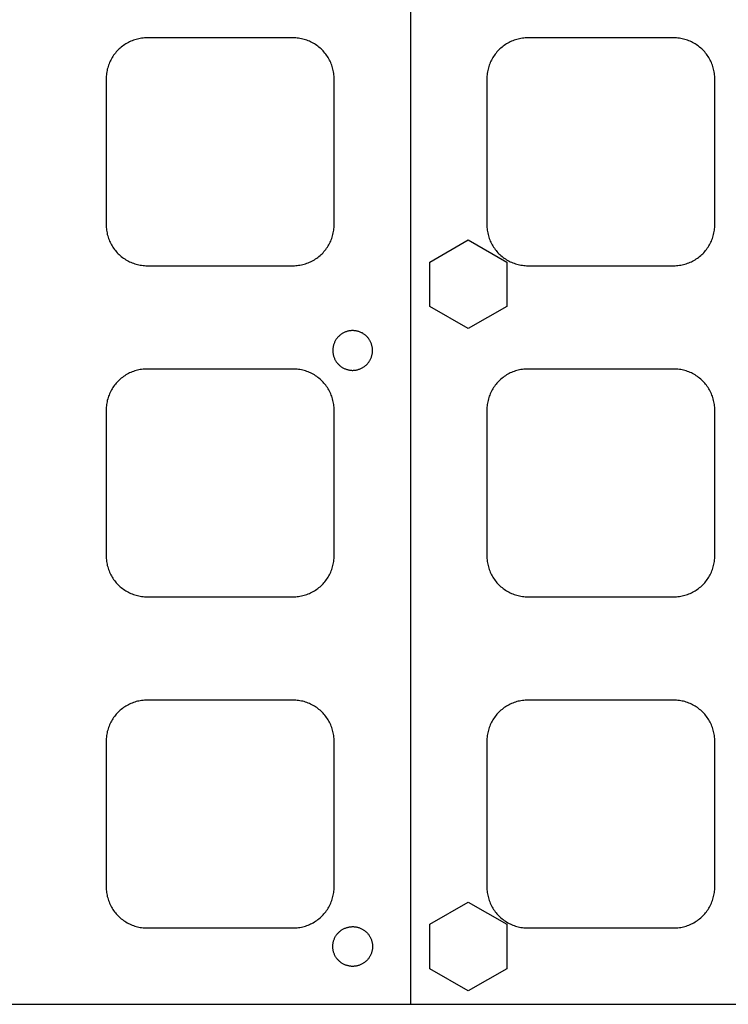
# Model space of a CAD drawing. Units: millimetres. Extents: x -5 to 338, y -158 to 221.
# Drawn here: x 72 to 126, y -158 to -84 of the extents above; entities that cross this region are included whole.
import ezdxf

# ---------------------------------------------------------------- set-up
doc = ezdxf.new("R2010")
doc.units = ezdxf.units.MM
doc.header["$MEASUREMENT"] = 0
doc.layers.add('plot', color=12, linetype='Continuous', true_color=0xb80000)

msp = doc.modelspace()

# ---------------------------------------------------------------- linework, layer by layer
at = {"layer": 'plot'}
for points in [[(101.864, -54.702), (101.864, -158.429)], [(82, -85.465), (81.894, -85.467), (81.788, -85.473), (81.683, -85.482), (81.578, -85.494), (81.473, -85.511), (81.369, -85.53), (81.266, -85.554), (81.164, -85.58), (81.062, -85.611), (80.962, -85.644), (80.863, -85.682), (80.765, -85.722), (80.669, -85.766), (80.574, -85.813), (80.481, -85.863), (80.389, -85.917), (80.3, -85.973), (80.212, -86.033), (80.127, -86.095), (80.044, -86.161), (79.963, -86.229), (79.884, -86.3), (79.808, -86.373), (79.734, -86.45), (79.663, -86.528), (79.595, -86.609), (79.53, -86.692), (79.467, -86.778), (79.408, -86.865), (79.351, -86.955), (79.298, -87.046), (79.248, -87.139), (79.2, -87.234), (79.157, -87.33), (79.116, -87.428), (79.079, -87.527), (79.045, -87.628), (79.015, -87.729), (78.988, -87.831), (78.965, -87.935), (78.945, -88.039), (78.929, -88.143), (78.916, -88.248), (78.907, -88.354), (78.902, -88.46), (78.9, -88.565)], [(93, -85.465), (82, -85.465)], [(96.1, -88.565), (96.098, -88.46), (96.093, -88.354), (96.084, -88.248), (96.071, -88.143), (96.055, -88.039), (96.035, -87.935), (96.012, -87.831), (95.985, -87.729), (95.955, -87.628), (95.921, -87.527), (95.884, -87.428), (95.843, -87.33), (95.8, -87.234), (95.752, -87.139), (95.702, -87.046), (95.649, -86.955), (95.592, -86.865), (95.533, -86.778), (95.47, -86.692), (95.405, -86.609), (95.337, -86.528), (95.266, -86.45), (95.192, -86.373), (95.116, -86.3), (95.037, -86.229), (94.956, -86.161), (94.873, -86.095), (94.788, -86.033), (94.7, -85.973), (94.611, -85.917), (94.519, -85.863), (94.426, -85.813), (94.331, -85.766), (94.235, -85.722), (94.137, -85.682), (94.038, -85.644), (93.938, -85.611), (93.836, -85.58), (93.734, -85.554), (93.631, -85.53), (93.527, -85.511), (93.422, -85.494), (93.317, -85.482), (93.212, -85.473), (93.106, -85.467), (93, -85.465)], [(110.728, -85.465), (110.622, -85.467), (110.516, -85.473), (110.411, -85.482), (110.306, -85.494), (110.201, -85.511), (110.097, -85.53), (109.994, -85.554), (109.892, -85.58), (109.79, -85.611), (109.69, -85.644), (109.591, -85.682), (109.493, -85.722), (109.397, -85.766), (109.302, -85.813), (109.209, -85.863), (109.117, -85.917), (109.028, -85.973), (108.94, -86.033), (108.855, -86.095), (108.772, -86.161), (108.691, -86.229), (108.612, -86.3), (108.536, -86.373), (108.462, -86.45), (108.391, -86.528), (108.323, -86.609), (108.258, -86.692), (108.195, -86.778), (108.136, -86.865), (108.079, -86.955), (108.026, -87.046), (107.975, -87.139), (107.928, -87.234), (107.885, -87.33), (107.844, -87.428), (107.807, -87.527), (107.773, -87.628), (107.743, -87.729), (107.716, -87.831), (107.693, -87.935), (107.673, -88.039), (107.657, -88.143), (107.644, -88.248), (107.635, -88.354), (107.63, -88.46), (107.628, -88.565)], [(121.728, -85.465), (110.728, -85.465)], [(124.828, -88.565), (124.826, -88.46), (124.821, -88.354), (124.812, -88.248), (124.799, -88.143), (124.783, -88.039), (124.763, -87.935), (124.74, -87.831), (124.713, -87.729), (124.683, -87.628), (124.649, -87.527), (124.612, -87.428), (124.571, -87.33), (124.527, -87.234), (124.48, -87.139), (124.43, -87.046), (124.377, -86.955), (124.32, -86.865), (124.261, -86.778), (124.198, -86.692), (124.133, -86.609), (124.064, -86.528), (123.994, -86.45), (123.92, -86.373), (123.844, -86.3), (123.765, -86.229), (123.684, -86.161), (123.601, -86.095), (123.516, -86.033), (123.428, -85.973), (123.339, -85.917), (123.247, -85.863), (123.154, -85.813), (123.059, -85.766), (122.963, -85.722), (122.865, -85.682), (122.766, -85.644), (122.666, -85.611), (122.564, -85.58), (122.462, -85.554), (122.359, -85.53), (122.255, -85.511), (122.15, -85.494), (122.045, -85.482), (121.939, -85.473), (121.834, -85.467), (121.728, -85.465)], [(78.9, -88.565), (78.9, -99.565)], [(96.1, -99.565), (96.1, -88.565)], [(107.628, -88.565), (107.628, -99.565)], [(124.828, -99.565), (124.828, -88.565)], [(78.9, -99.565), (78.902, -99.671), (78.907, -99.777), (78.916, -99.882), (78.929, -99.988), (78.945, -100.092), (78.965, -100.196), (78.988, -100.299), (79.015, -100.402), (79.045, -100.503), (79.079, -100.604), (79.116, -100.703), (79.157, -100.801), (79.2, -100.897), (79.248, -100.992), (79.298, -101.085), (79.351, -101.176), (79.408, -101.266), (79.467, -101.353), (79.53, -101.439), (79.595, -101.522), (79.663, -101.603), (79.734, -101.681), (79.808, -101.757), (79.884, -101.831), (79.963, -101.902), (80.044, -101.97), (80.127, -102.036), (80.212, -102.098), (80.3, -102.158), (80.389, -102.214), (80.481, -102.268), (80.574, -102.318), (80.669, -102.365), (80.765, -102.409), (80.863, -102.449), (80.962, -102.486), (81.062, -102.52), (81.164, -102.551), (81.266, -102.577), (81.369, -102.601), (81.473, -102.62), (81.578, -102.637), (81.683, -102.649), (81.788, -102.658), (81.894, -102.664), (82, -102.665)], [(93, -102.665), (93.106, -102.664), (93.212, -102.658), (93.317, -102.649), (93.422, -102.637), (93.527, -102.62), (93.631, -102.601), (93.734, -102.577), (93.836, -102.551), (93.938, -102.52), (94.038, -102.486), (94.137, -102.449), (94.235, -102.409), (94.331, -102.365), (94.426, -102.318), (94.519, -102.268), (94.611, -102.214), (94.7, -102.158), (94.788, -102.098), (94.873, -102.036), (94.956, -101.97), (95.037, -101.902), (95.116, -101.831), (95.192, -101.757), (95.266, -101.681), (95.337, -101.603), (95.405, -101.522), (95.47, -101.439), (95.533, -101.353), (95.592, -101.266), (95.649, -101.176), (95.702, -101.085), (95.752, -100.992), (95.8, -100.897), (95.843, -100.801), (95.884, -100.703), (95.921, -100.604), (95.955, -100.503), (95.985, -100.402), (96.012, -100.299), (96.035, -100.196), (96.055, -100.092), (96.071, -99.988), (96.084, -99.882), (96.093, -99.777), (96.098, -99.671), (96.1, -99.565)], [(107.628, -99.565), (107.63, -99.671), (107.635, -99.777), (107.644, -99.882), (107.657, -99.988), (107.673, -100.092), (107.693, -100.196), (107.716, -100.299), (107.743, -100.402), (107.773, -100.503), (107.807, -100.604), (107.844, -100.703), (107.885, -100.801), (107.928, -100.897), (107.975, -100.992), (108.026, -101.085), (108.079, -101.176), (108.136, -101.266), (108.195, -101.353), (108.258, -101.439), (108.323, -101.522), (108.391, -101.603), (108.462, -101.681), (108.536, -101.757), (108.612, -101.831), (108.691, -101.902), (108.772, -101.97), (108.855, -102.036), (108.94, -102.098), (109.028, -102.158), (109.117, -102.214), (109.209, -102.268), (109.302, -102.318), (109.397, -102.365), (109.493, -102.409), (109.591, -102.449), (109.69, -102.486), (109.79, -102.52), (109.892, -102.551), (109.994, -102.577), (110.097, -102.601), (110.201, -102.62), (110.306, -102.637), (110.411, -102.649), (110.516, -102.658), (110.622, -102.664), (110.728, -102.665)], [(121.728, -102.665), (121.834, -102.664), (121.939, -102.658), (122.045, -102.649), (122.15, -102.637), (122.255, -102.62), (122.359, -102.601), (122.462, -102.577), (122.564, -102.551), (122.666, -102.52), (122.766, -102.486), (122.865, -102.449), (122.963, -102.409), (123.059, -102.365), (123.154, -102.318), (123.247, -102.268), (123.339, -102.214), (123.428, -102.158), (123.516, -102.098), (123.601, -102.036), (123.684, -101.97), (123.765, -101.902), (123.844, -101.831), (123.92, -101.757), (123.994, -101.681), (124.064, -101.603), (124.133, -101.522), (124.198, -101.439), (124.261, -101.353), (124.32, -101.266), (124.377, -101.176), (124.43, -101.085), (124.48, -100.992), (124.527, -100.897), (124.571, -100.801), (124.612, -100.703), (124.649, -100.604), (124.683, -100.503), (124.713, -100.402), (124.74, -100.299), (124.763, -100.196), (124.783, -100.092), (124.799, -99.988), (124.812, -99.882), (124.821, -99.777), (124.826, -99.671), (124.828, -99.565)], [(103.328, -105.74), (103.328, -102.391), (106.228, -100.717), (109.128, -102.391), (109.128, -105.74), (106.228, -107.414), (103.328, -105.74)], [(82, -102.665), (93, -102.665)], [(110.728, -102.665), (121.728, -102.665)], [(99, -109.065), (98.999, -109.013), (98.996, -108.961), (98.992, -108.91), (98.986, -108.858), (98.977, -108.806), (98.968, -108.755), (98.956, -108.705), (98.943, -108.654), (98.927, -108.604), (98.911, -108.555), (98.892, -108.507), (98.872, -108.459), (98.85, -108.411), (98.826, -108.365), (98.801, -108.319), (98.775, -108.275), (98.746, -108.231), (98.717, -108.188), (98.685, -108.146), (98.653, -108.106), (98.619, -108.066), (98.583, -108.028), (98.547, -107.991), (98.509, -107.955), (98.47, -107.921), (98.429, -107.888), (98.388, -107.857), (98.345, -107.826), (98.302, -107.798), (98.258, -107.771), (98.212, -107.745), (98.166, -107.721), (98.119, -107.699), (98.071, -107.678), (98.023, -107.659), (97.973, -107.642), (97.924, -107.627), (97.874, -107.613), (97.823, -107.601), (97.772, -107.59), (97.72, -107.582), (97.669, -107.575), (97.617, -107.57), (97.565, -107.567), (97.513, -107.566), (97.461, -107.566), (97.409, -107.568), (97.357, -107.572), (97.305, -107.578), (97.254, -107.586), (97.203, -107.595), (97.152, -107.606), (97.101, -107.619), (97.051, -107.634), (97.002, -107.651), (96.953, -107.669), (96.905, -107.689), (96.858, -107.71), (96.811, -107.733), (96.765, -107.758), (96.72, -107.784), (96.676, -107.812), (96.633, -107.841), (96.591, -107.872), (96.55, -107.904), (96.511, -107.938), (96.472, -107.973), (96.435, -108.009), (96.399, -108.047), (96.364, -108.086), (96.331, -108.126), (96.299, -108.167), (96.268, -108.209), (96.239, -108.253), (96.212, -108.297), (96.186, -108.342), (96.162, -108.388), (96.139, -108.435), (96.118, -108.482), (96.099, -108.531), (96.081, -108.58), (96.065, -108.629), (96.051, -108.679), (96.038, -108.73), (96.027, -108.781), (96.018, -108.832), (96.011, -108.884), (96.006, -108.935), (96.002, -108.987), (96, -109.039), (96, -109.092), (96.002, -109.144), (96.006, -109.195), (96.011, -109.247), (96.018, -109.299), (96.027, -109.35), (96.038, -109.401), (96.051, -109.452), (96.065, -109.502), (96.081, -109.551), (96.099, -109.6), (96.118, -109.648), (96.139, -109.696), (96.162, -109.743), (96.186, -109.789), (96.212, -109.834), (96.239, -109.878), (96.268, -109.922), (96.299, -109.964), (96.331, -110.005), (96.364, -110.045), (96.399, -110.084), (96.435, -110.122), (96.472, -110.158), (96.511, -110.193), (96.55, -110.227), (96.591, -110.259), (96.633, -110.29), (96.676, -110.319), (96.72, -110.347), (96.765, -110.373), (96.811, -110.398), (96.858, -110.421), (96.905, -110.442), (96.953, -110.462), (97.002, -110.48), (97.051, -110.497), (97.101, -110.512), (97.152, -110.524), (97.203, -110.536), (97.254, -110.545), (97.305, -110.553), (97.357, -110.559), (97.409, -110.563), (97.461, -110.565), (97.513, -110.565), (97.565, -110.564), (97.617, -110.561), (97.669, -110.556), (97.72, -110.549), (97.772, -110.541), (97.823, -110.53), (97.874, -110.518), (97.924, -110.504), (97.973, -110.489), (98.023, -110.472), (98.071, -110.453), (98.119, -110.432), (98.166, -110.41), (98.212, -110.386), (98.258, -110.36), (98.302, -110.333), (98.345, -110.304), (98.388, -110.274), (98.429, -110.243), (98.47, -110.21), (98.509, -110.176), (98.547, -110.14), (98.583, -110.103), (98.619, -110.065), (98.653, -110.025), (98.685, -109.985), (98.717, -109.943), (98.746, -109.9), (98.775, -109.856), (98.801, -109.812), (98.826, -109.766), (98.85, -109.72), (98.872, -109.672), (98.892, -109.624), (98.911, -109.576), (98.927, -109.527), (98.943, -109.477), (98.956, -109.426), (98.968, -109.376), (98.977, -109.325), (98.986, -109.273), (98.992, -109.221), (98.996, -109.17), (98.999, -109.118), (99, -109.065)], [(82, -110.465), (81.894, -110.467), (81.788, -110.473), (81.683, -110.482), (81.578, -110.494), (81.473, -110.511), (81.369, -110.53), (81.266, -110.554), (81.164, -110.58), (81.062, -110.611), (80.962, -110.644), (80.863, -110.682), (80.765, -110.722), (80.669, -110.766), (80.574, -110.813), (80.481, -110.863), (80.389, -110.917), (80.3, -110.973), (80.212, -111.033), (80.127, -111.095), (80.044, -111.161), (79.963, -111.229), (79.884, -111.3), (79.808, -111.373), (79.734, -111.45), (79.663, -111.528), (79.595, -111.609), (79.53, -111.692), (79.467, -111.778), (79.408, -111.865), (79.351, -111.955), (79.298, -112.046), (79.248, -112.139), (79.2, -112.234), (79.157, -112.33), (79.116, -112.428), (79.079, -112.527), (79.045, -112.628), (79.015, -112.729), (78.988, -112.831), (78.965, -112.935), (78.945, -113.039), (78.929, -113.143), (78.916, -113.248), (78.907, -113.354), (78.902, -113.46), (78.9, -113.565)], [(93, -110.465), (82, -110.465)], [(96.1, -113.565), (96.098, -113.46), (96.093, -113.354), (96.084, -113.248), (96.071, -113.143), (96.055, -113.039), (96.035, -112.935), (96.012, -112.831), (95.985, -112.729), (95.955, -112.628), (95.921, -112.527), (95.884, -112.428), (95.843, -112.33), (95.8, -112.234), (95.752, -112.139), (95.702, -112.046), (95.649, -111.955), (95.592, -111.865), (95.533, -111.778), (95.47, -111.692), (95.405, -111.609), (95.337, -111.528), (95.266, -111.45), (95.192, -111.373), (95.116, -111.3), (95.037, -111.229), (94.956, -111.161), (94.873, -111.095), (94.788, -111.033), (94.7, -110.973), (94.611, -110.917), (94.519, -110.863), (94.426, -110.813), (94.331, -110.766), (94.235, -110.722), (94.137, -110.682), (94.038, -110.644), (93.938, -110.611), (93.836, -110.58), (93.734, -110.554), (93.631, -110.53), (93.527, -110.511), (93.422, -110.494), (93.317, -110.482), (93.212, -110.473), (93.106, -110.467), (93, -110.465)], [(110.728, -110.465), (110.622, -110.467), (110.516, -110.473), (110.411, -110.482), (110.306, -110.494), (110.201, -110.511), (110.097, -110.53), (109.994, -110.554), (109.892, -110.58), (109.79, -110.611), (109.69, -110.644), (109.591, -110.682), (109.493, -110.722), (109.397, -110.766), (109.302, -110.813), (109.209, -110.863), (109.117, -110.917), (109.028, -110.973), (108.94, -111.033), (108.855, -111.095), (108.772, -111.161), (108.691, -111.229), (108.612, -111.3), (108.536, -111.373), (108.462, -111.45), (108.391, -111.528), (108.323, -111.609), (108.258, -111.692), (108.195, -111.778), (108.136, -111.865), (108.079, -111.955), (108.026, -112.046), (107.975, -112.139), (107.928, -112.234), (107.885, -112.33), (107.844, -112.428), (107.807, -112.527), (107.773, -112.628), (107.743, -112.729), (107.716, -112.831), (107.693, -112.935), (107.673, -113.039), (107.657, -113.143), (107.644, -113.248), (107.635, -113.354), (107.63, -113.46), (107.628, -113.565)], [(121.728, -110.465), (110.728, -110.465)], [(124.828, -113.565), (124.826, -113.46), (124.821, -113.354), (124.812, -113.248), (124.799, -113.143), (124.783, -113.039), (124.763, -112.935), (124.74, -112.831), (124.713, -112.729), (124.683, -112.628), (124.649, -112.527), (124.612, -112.428), (124.571, -112.33), (124.527, -112.234), (124.48, -112.139), (124.43, -112.046), (124.377, -111.955), (124.32, -111.865), (124.261, -111.778), (124.198, -111.692), (124.133, -111.609), (124.064, -111.528), (123.994, -111.45), (123.92, -111.373), (123.844, -111.3), (123.765, -111.229), (123.684, -111.161), (123.601, -111.095), (123.516, -111.033), (123.428, -110.973), (123.339, -110.917), (123.247, -110.863), (123.154, -110.813), (123.059, -110.766), (122.963, -110.722), (122.865, -110.682), (122.766, -110.644), (122.666, -110.611), (122.564, -110.58), (122.462, -110.554), (122.359, -110.53), (122.255, -110.511), (122.15, -110.494), (122.045, -110.482), (121.939, -110.473), (121.834, -110.467), (121.728, -110.465)], [(78.9, -113.565), (78.9, -124.565)], [(96.1, -124.565), (96.1, -113.565)], [(107.628, -113.565), (107.628, -124.565)], [(124.828, -124.565), (124.828, -113.565)], [(78.9, -124.565), (78.902, -124.671), (78.907, -124.777), (78.916, -124.882), (78.929, -124.988), (78.945, -125.092), (78.965, -125.196), (78.988, -125.299), (79.015, -125.402), (79.045, -125.503), (79.079, -125.604), (79.116, -125.703), (79.157, -125.801), (79.2, -125.897), (79.248, -125.992), (79.298, -126.085), (79.351, -126.176), (79.408, -126.266), (79.467, -126.353), (79.53, -126.439), (79.595, -126.522), (79.663, -126.603), (79.734, -126.681), (79.808, -126.757), (79.884, -126.831), (79.963, -126.902), (80.044, -126.97), (80.127, -127.036), (80.212, -127.098), (80.3, -127.158), (80.389, -127.214), (80.481, -127.268), (80.574, -127.318), (80.669, -127.365), (80.765, -127.409), (80.863, -127.449), (80.962, -127.486), (81.062, -127.52), (81.164, -127.551), (81.266, -127.577), (81.369, -127.601), (81.473, -127.62), (81.578, -127.637), (81.683, -127.649), (81.788, -127.658), (81.894, -127.664), (82, -127.665)], [(93, -127.665), (93.106, -127.664), (93.212, -127.658), (93.317, -127.649), (93.422, -127.637), (93.527, -127.62), (93.631, -127.601), (93.734, -127.577), (93.836, -127.551), (93.938, -127.52), (94.038, -127.486), (94.137, -127.449), (94.235, -127.409), (94.331, -127.365), (94.426, -127.318), (94.519, -127.268), (94.611, -127.214), (94.7, -127.158), (94.788, -127.098), (94.873, -127.036), (94.956, -126.97), (95.037, -126.902), (95.116, -126.831), (95.192, -126.757), (95.266, -126.681), (95.337, -126.603), (95.405, -126.522), (95.47, -126.439), (95.533, -126.353), (95.592, -126.266), (95.649, -126.176), (95.702, -126.085), (95.752, -125.992), (95.8, -125.897), (95.843, -125.801), (95.884, -125.703), (95.921, -125.604), (95.955, -125.503), (95.985, -125.402), (96.012, -125.299), (96.035, -125.196), (96.055, -125.092), (96.071, -124.988), (96.084, -124.882), (96.093, -124.777), (96.098, -124.671), (96.1, -124.565)], [(107.628, -124.565), (107.63, -124.671), (107.635, -124.777), (107.644, -124.882), (107.657, -124.988), (107.673, -125.092), (107.693, -125.196), (107.716, -125.299), (107.743, -125.402), (107.773, -125.503), (107.807, -125.604), (107.844, -125.703), (107.885, -125.801), (107.928, -125.897), (107.975, -125.992), (108.026, -126.085), (108.079, -126.176), (108.136, -126.266), (108.195, -126.353), (108.258, -126.439), (108.323, -126.522), (108.391, -126.603), (108.462, -126.681), (108.536, -126.757), (108.612, -126.831), (108.691, -126.902), (108.772, -126.97), (108.855, -127.036), (108.94, -127.098), (109.028, -127.158), (109.117, -127.214), (109.209, -127.268), (109.302, -127.318), (109.397, -127.365), (109.493, -127.409), (109.591, -127.449), (109.69, -127.486), (109.79, -127.52), (109.892, -127.551), (109.994, -127.577), (110.097, -127.601), (110.201, -127.62), (110.306, -127.637), (110.411, -127.649), (110.516, -127.658), (110.622, -127.664), (110.728, -127.665)], [(121.728, -127.665), (121.834, -127.664), (121.939, -127.658), (122.045, -127.649), (122.15, -127.637), (122.255, -127.62), (122.359, -127.601), (122.462, -127.577), (122.564, -127.551), (122.666, -127.52), (122.766, -127.486), (122.865, -127.449), (122.963, -127.409), (123.059, -127.365), (123.154, -127.318), (123.247, -127.268), (123.339, -127.214), (123.428, -127.158), (123.516, -127.098), (123.601, -127.036), (123.684, -126.97), (123.765, -126.902), (123.844, -126.831), (123.92, -126.757), (123.994, -126.681), (124.064, -126.603), (124.133, -126.522), (124.198, -126.439), (124.261, -126.353), (124.32, -126.266), (124.377, -126.176), (124.43, -126.085), (124.48, -125.992), (124.527, -125.897), (124.571, -125.801), (124.612, -125.703), (124.649, -125.604), (124.683, -125.503), (124.713, -125.402), (124.74, -125.299), (124.763, -125.196), (124.783, -125.092), (124.799, -124.988), (124.812, -124.882), (124.821, -124.777), (124.826, -124.671), (124.828, -124.565)], [(82, -127.665), (93, -127.665)], [(110.728, -127.665), (121.728, -127.665)], [(82, -135.465), (81.894, -135.467), (81.788, -135.473), (81.683, -135.482), (81.578, -135.494), (81.473, -135.511), (81.369, -135.53), (81.266, -135.554), (81.164, -135.58), (81.062, -135.611), (80.962, -135.644), (80.863, -135.682), (80.765, -135.722), (80.669, -135.766), (80.574, -135.813), (80.481, -135.863), (80.389, -135.917), (80.3, -135.973), (80.212, -136.033), (80.127, -136.095), (80.044, -136.161), (79.963, -136.229), (79.884, -136.3), (79.808, -136.373), (79.734, -136.45), (79.663, -136.528), (79.595, -136.609), (79.53, -136.692), (79.467, -136.778), (79.408, -136.865), (79.351, -136.955), (79.298, -137.046), (79.248, -137.139), (79.2, -137.234), (79.157, -137.33), (79.116, -137.428), (79.079, -137.527), (79.045, -137.628), (79.015, -137.729), (78.988, -137.831), (78.965, -137.935), (78.945, -138.039), (78.929, -138.143), (78.916, -138.248), (78.907, -138.354), (78.902, -138.46), (78.9, -138.565)], [(93, -135.465), (82, -135.465)], [(96.1, -138.565), (96.098, -138.46), (96.093, -138.354), (96.084, -138.248), (96.071, -138.143), (96.055, -138.039), (96.035, -137.935), (96.012, -137.831), (95.985, -137.729), (95.955, -137.628), (95.921, -137.527), (95.884, -137.428), (95.843, -137.33), (95.8, -137.234), (95.752, -137.139), (95.702, -137.046), (95.649, -136.955), (95.592, -136.865), (95.533, -136.778), (95.47, -136.692), (95.405, -136.609), (95.337, -136.528), (95.266, -136.45), (95.192, -136.373), (95.116, -136.3), (95.037, -136.229), (94.956, -136.161), (94.873, -136.095), (94.788, -136.033), (94.7, -135.973), (94.611, -135.917), (94.519, -135.863), (94.426, -135.813), (94.331, -135.766), (94.235, -135.722), (94.137, -135.682), (94.038, -135.644), (93.938, -135.611), (93.836, -135.58), (93.734, -135.554), (93.631, -135.53), (93.527, -135.511), (93.422, -135.494), (93.317, -135.482), (93.212, -135.473), (93.106, -135.467), (93, -135.465)], [(110.728, -135.465), (110.622, -135.467), (110.516, -135.473), (110.411, -135.482), (110.306, -135.494), (110.201, -135.511), (110.097, -135.53), (109.994, -135.554), (109.892, -135.58), (109.79, -135.611), (109.69, -135.644), (109.591, -135.682), (109.493, -135.722), (109.397, -135.766), (109.302, -135.813), (109.209, -135.863), (109.117, -135.917), (109.028, -135.973), (108.94, -136.033), (108.855, -136.095), (108.772, -136.161), (108.691, -136.229), (108.612, -136.3), (108.536, -136.373), (108.462, -136.45), (108.391, -136.528), (108.323, -136.609), (108.258, -136.692), (108.195, -136.778), (108.136, -136.865), (108.079, -136.955), (108.026, -137.046), (107.975, -137.139), (107.928, -137.234), (107.885, -137.33), (107.844, -137.428), (107.807, -137.527), (107.773, -137.628), (107.743, -137.729), (107.716, -137.831), (107.693, -137.935), (107.673, -138.039), (107.657, -138.143), (107.644, -138.248), (107.635, -138.354), (107.63, -138.46), (107.628, -138.565)], [(121.728, -135.465), (110.728, -135.465)], [(124.828, -138.565), (124.826, -138.46), (124.821, -138.354), (124.812, -138.248), (124.799, -138.143), (124.783, -138.039), (124.763, -137.935), (124.74, -137.831), (124.713, -137.729), (124.683, -137.628), (124.649, -137.527), (124.612, -137.428), (124.571, -137.33), (124.527, -137.234), (124.48, -137.139), (124.43, -137.046), (124.377, -136.955), (124.32, -136.865), (124.261, -136.778), (124.198, -136.692), (124.133, -136.609), (124.064, -136.528), (123.994, -136.45), (123.92, -136.373), (123.844, -136.3), (123.765, -136.229), (123.684, -136.161), (123.601, -136.095), (123.516, -136.033), (123.428, -135.973), (123.339, -135.917), (123.247, -135.863), (123.154, -135.813), (123.059, -135.766), (122.963, -135.722), (122.865, -135.682), (122.766, -135.644), (122.666, -135.611), (122.564, -135.58), (122.462, -135.554), (122.359, -135.53), (122.255, -135.511), (122.15, -135.494), (122.045, -135.482), (121.939, -135.473), (121.834, -135.467), (121.728, -135.465)], [(78.9, -138.565), (78.9, -149.565)], [(96.1, -149.565), (96.1, -138.565)], [(107.628, -138.565), (107.628, -149.565)], [(124.828, -149.565), (124.828, -138.565)], [(78.9, -149.565), (78.902, -149.671), (78.907, -149.777), (78.916, -149.882), (78.929, -149.988), (78.945, -150.092), (78.965, -150.196), (78.988, -150.299), (79.015, -150.402), (79.045, -150.503), (79.079, -150.604), (79.116, -150.703), (79.157, -150.801), (79.2, -150.897), (79.248, -150.992), (79.298, -151.085), (79.351, -151.176), (79.408, -151.266), (79.467, -151.353), (79.53, -151.439), (79.595, -151.522), (79.663, -151.603), (79.734, -151.681), (79.808, -151.757), (79.884, -151.831), (79.963, -151.902), (80.044, -151.97), (80.127, -152.036), (80.212, -152.098), (80.3, -152.158), (80.389, -152.214), (80.481, -152.268), (80.574, -152.318), (80.669, -152.365), (80.765, -152.409), (80.863, -152.449), (80.962, -152.486), (81.062, -152.52), (81.164, -152.551), (81.266, -152.577), (81.369, -152.601), (81.473, -152.62), (81.578, -152.637), (81.683, -152.649), (81.788, -152.658), (81.894, -152.664), (82, -152.665)], [(93, -152.665), (93.106, -152.664), (93.212, -152.658), (93.317, -152.649), (93.422, -152.637), (93.527, -152.62), (93.631, -152.601), (93.734, -152.577), (93.836, -152.551), (93.938, -152.52), (94.038, -152.486), (94.137, -152.449), (94.235, -152.409), (94.331, -152.365), (94.426, -152.318), (94.519, -152.268), (94.611, -152.214), (94.7, -152.158), (94.788, -152.098), (94.873, -152.036), (94.956, -151.97), (95.037, -151.902), (95.116, -151.831), (95.192, -151.757), (95.266, -151.681), (95.337, -151.603), (95.405, -151.522), (95.47, -151.439), (95.533, -151.353), (95.592, -151.266), (95.649, -151.176), (95.702, -151.085), (95.752, -150.992), (95.8, -150.897), (95.843, -150.801), (95.884, -150.703), (95.921, -150.604), (95.955, -150.503), (95.985, -150.402), (96.012, -150.299), (96.035, -150.196), (96.055, -150.092), (96.071, -149.988), (96.084, -149.882), (96.093, -149.777), (96.098, -149.671), (96.1, -149.565)], [(107.628, -149.565), (107.63, -149.671), (107.635, -149.777), (107.644, -149.882), (107.657, -149.988), (107.673, -150.092), (107.693, -150.196), (107.716, -150.299), (107.743, -150.402), (107.773, -150.503), (107.807, -150.604), (107.844, -150.703), (107.885, -150.801), (107.928, -150.897), (107.975, -150.992), (108.026, -151.085), (108.079, -151.176), (108.136, -151.266), (108.195, -151.353), (108.258, -151.439), (108.323, -151.522), (108.391, -151.603), (108.462, -151.681), (108.536, -151.757), (108.612, -151.831), (108.691, -151.902), (108.772, -151.97), (108.855, -152.036), (108.94, -152.098), (109.028, -152.158), (109.117, -152.214), (109.209, -152.268), (109.302, -152.318), (109.397, -152.365), (109.493, -152.409), (109.591, -152.449), (109.69, -152.486), (109.79, -152.52), (109.892, -152.551), (109.994, -152.577), (110.097, -152.601), (110.201, -152.62), (110.306, -152.637), (110.411, -152.649), (110.516, -152.658), (110.622, -152.664), (110.728, -152.665)], [(121.728, -152.665), (121.834, -152.664), (121.939, -152.658), (122.045, -152.649), (122.15, -152.637), (122.255, -152.62), (122.359, -152.601), (122.462, -152.577), (122.564, -152.551), (122.666, -152.52), (122.766, -152.486), (122.865, -152.449), (122.963, -152.409), (123.059, -152.365), (123.154, -152.318), (123.247, -152.268), (123.339, -152.214), (123.428, -152.158), (123.516, -152.098), (123.601, -152.036), (123.684, -151.97), (123.765, -151.902), (123.844, -151.831), (123.92, -151.757), (123.994, -151.681), (124.064, -151.603), (124.133, -151.522), (124.198, -151.439), (124.261, -151.353), (124.32, -151.266), (124.377, -151.176), (124.43, -151.085), (124.48, -150.992), (124.527, -150.897), (124.571, -150.801), (124.612, -150.703), (124.649, -150.604), (124.683, -150.503), (124.713, -150.402), (124.74, -150.299), (124.763, -150.196), (124.783, -150.092), (124.799, -149.988), (124.812, -149.882), (124.821, -149.777), (124.826, -149.671), (124.828, -149.565)], [(103.328, -155.74), (103.328, -152.391), (106.228, -150.717), (109.128, -152.391), (109.128, -155.74), (106.228, -157.414), (103.328, -155.74)], [(82, -152.665), (93, -152.665)], [(99, -154.065), (98.999, -154.118), (98.996, -154.17), (98.992, -154.221), (98.986, -154.273), (98.977, -154.325), (98.968, -154.376), (98.956, -154.426), (98.943, -154.477), (98.927, -154.527), (98.911, -154.576), (98.892, -154.624), (98.872, -154.672), (98.85, -154.72), (98.826, -154.766), (98.801, -154.812), (98.775, -154.856), (98.746, -154.9), (98.717, -154.943), (98.685, -154.985), (98.653, -155.025), (98.619, -155.065), (98.583, -155.103), (98.547, -155.14), (98.509, -155.176), (98.47, -155.21), (98.429, -155.243), (98.388, -155.274), (98.345, -155.304), (98.302, -155.333), (98.258, -155.36), (98.212, -155.386), (98.166, -155.41), (98.119, -155.432), (98.071, -155.453), (98.023, -155.472), (97.973, -155.489), (97.924, -155.504), (97.874, -155.518), (97.823, -155.53), (97.772, -155.541), (97.72, -155.549), (97.669, -155.556), (97.617, -155.561), (97.565, -155.564), (97.513, -155.565), (97.461, -155.565), (97.409, -155.563), (97.357, -155.559), (97.305, -155.553), (97.254, -155.545), (97.203, -155.536), (97.152, -155.524), (97.101, -155.512), (97.051, -155.497), (97.002, -155.48), (96.953, -155.462), (96.905, -155.442), (96.858, -155.421), (96.811, -155.398), (96.765, -155.373), (96.72, -155.347), (96.676, -155.319), (96.633, -155.29), (96.591, -155.259), (96.55, -155.227), (96.511, -155.193), (96.472, -155.158), (96.435, -155.122), (96.399, -155.084), (96.364, -155.045), (96.331, -155.005), (96.299, -154.964), (96.268, -154.922), (96.239, -154.878), (96.212, -154.834), (96.186, -154.789), (96.162, -154.743), (96.139, -154.696), (96.118, -154.648), (96.099, -154.6), (96.081, -154.551), (96.065, -154.502), (96.051, -154.452), (96.038, -154.401), (96.027, -154.35), (96.018, -154.299), (96.011, -154.247), (96.006, -154.195), (96.002, -154.144), (96, -154.092), (96, -154.039), (96.002, -153.987), (96.006, -153.935), (96.011, -153.884), (96.018, -153.832), (96.027, -153.781), (96.038, -153.73), (96.051, -153.679), (96.065, -153.629), (96.081, -153.58), (96.099, -153.531), (96.118, -153.482), (96.139, -153.435), (96.162, -153.388), (96.186, -153.342), (96.212, -153.297), (96.239, -153.253), (96.268, -153.209), (96.299, -153.167), (96.331, -153.126), (96.364, -153.086), (96.399, -153.047), (96.435, -153.009), (96.472, -152.973), (96.511, -152.938), (96.55, -152.904), (96.591, -152.872), (96.633, -152.841), (96.676, -152.812), (96.72, -152.784), (96.765, -152.758), (96.811, -152.733), (96.858, -152.71), (96.905, -152.689), (96.953, -152.669), (97.002, -152.651), (97.051, -152.634), (97.101, -152.619), (97.152, -152.606), (97.203, -152.595), (97.254, -152.586), (97.305, -152.578), (97.357, -152.572), (97.409, -152.568), (97.461, -152.566), (97.513, -152.566), (97.565, -152.567), (97.617, -152.57), (97.669, -152.575), (97.72, -152.582), (97.772, -152.59), (97.823, -152.601), (97.874, -152.613), (97.924, -152.627), (97.973, -152.642), (98.023, -152.659), (98.071, -152.678), (98.119, -152.699), (98.166, -152.721), (98.212, -152.745), (98.258, -152.771), (98.302, -152.798), (98.345, -152.826), (98.388, -152.857), (98.429, -152.888), (98.47, -152.921), (98.509, -152.955), (98.547, -152.991), (98.583, -153.028), (98.619, -153.066), (98.653, -153.106), (98.685, -153.146), (98.717, -153.188), (98.746, -153.231), (98.775, -153.275), (98.801, -153.319), (98.826, -153.365), (98.85, -153.411), (98.872, -153.459), (98.892, -153.507), (98.911, -153.555), (98.927, -153.604), (98.943, -153.654), (98.956, -153.705), (98.968, -153.755), (98.977, -153.806), (98.986, -153.858), (98.992, -153.91), (98.996, -153.961), (98.999, -154.013), (99, -154.065)], [(110.728, -152.665), (121.728, -152.665)], [(-1.864, -158.429), (101.864, -158.429)], [(101.864, -158.429), (205.592, -158.429)]]:
    msp.add_lwpolyline(points, dxfattribs=at)

doc.saveas('drawing.dxf')
